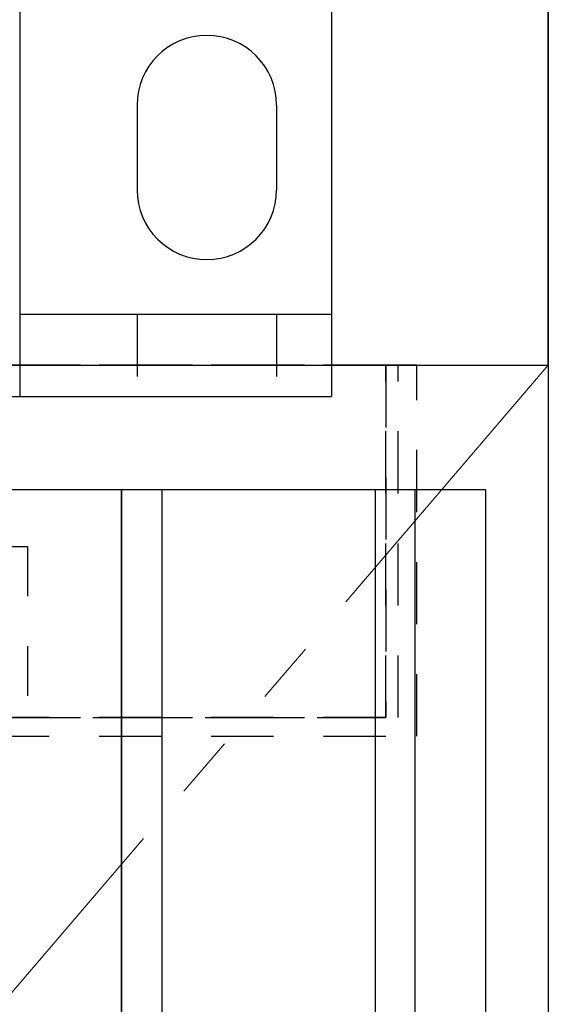
# Model space of a CAD drawing. Units: inches. Extents: x 0 to 1433, y 171 to 1286.
# Drawn here: x 845 to 847, y 487 to 489 of the extents above; entities that cross this region are included whole.
import ezdxf

# ---------------------------------------------------------------- set-up
doc = ezdxf.new("R2010")
doc.units = ezdxf.units.IN
doc.header["$LTSCALE"] = 0.5
doc.header["$MEASUREMENT"] = 0
for name, pattern in [('HIDDEN', [0.375, 0.25, -0.125]), ('HIDDEN2', [0.1875, 0.125, -0.0625]), ('PHANTOM', [2.5, 1.25, -0.25, 0.25, -0.25, 0.25, -0.25])]:
    doc.linetypes.add(name, pattern=pattern)
for name, color, linetype in [('CRL_FASTENER', 9, 'Continuous'), ('CRL_OTHERS', 15, 'Continuous'), ('CRL_STAINLESS_02', 3, 'Continuous'), ('CRL_STAINLESS_03', 1, 'Continuous')]:
    doc.layers.add(name, color=color, linetype=linetype)
doc.layers.add('Dimensions', color=74, linetype='Continuous', lineweight=9)

# ---------------------------------------------------------------- blocks, each defined once
blk = doc.blocks.new('A$C3F83113C')
at = {"color": 1}
for p, q in [((4.75, 1.125), (4.75, 0)), ((5.375, 1.125), (5.375, 0)), ((4.985, 0.585), (4.985, 0.415)), ((5.265, 0.585), (5.265, 0.415)), ((4.75, 0.165), (5.375, 0.165)), ((2.34375, 0), (5.375, 0))]:
    blk.add_line(p, q, dxfattribs=at)
at = {"color": 1, "linetype": 'HIDDEN'}
for p, q in [((4.985, 0.165), (4.985, 0)), ((5.265, 0.165), (5.265, 0))]:
    blk.add_line(p, q, dxfattribs=at)
at = {"color": 1}
for centre, start, end in [((5.125, 0.585), 0, 180), ((5.125, 0.415), 180, 0)]:
    blk.add_arc(centre, 0.14, start, end, dxfattribs=at)
blk = doc.blocks.new('*U413')
at = {"layer": 'CRL_FASTENER', "linetype": 'HIDDEN2', "transparency": 33554687}
blk.add_lwpolyline([(-1.295, -0.7075), (-1.545, -0.7075), (-1.545, -0.3637), (-1.461, -0.3637), (-1.461, 0), (-1.129, 0), (-1.129, -0.3637), (-1.045, -0.3637), (-1.045, -0.7075), (-1.295, -0.7075)], dxfattribs=at)
at = {"layer": 'CRL_STAINLESS_02', "linetype": 'HIDDEN'}
for points in [[(-0.2637, -0.745), (-0.2637, 0), (-8.3262, 0), (-8.3262, -0.745)], [(-8.2637, 0), (-0.3262, 0), (-0.3262, -0.7075), (-3.7325, -0.7075), (-3.7325, 0), (-4.8575, 0), (-4.8575, -0.7075), (-8.2637, -0.7075), (-8.2637, -0.7075), (-8.2637, -0.7075), (-8.2637, -0.7075), (-8.2637, -0.7075)]]:
    blk.add_lwpolyline(points, close=True, dxfattribs=at)
blk.add_lwpolyline([(-3.3885, -0.7075), (-0.3012, -0.7075), (-0.3012, 0)], dxfattribs=at)
at = {"layer": 'CRL_STAINLESS_03', "linetype": 'HIDDEN', "transparency": 33554687}
blk.add_lwpolyline([(-8.2637, -0.7075), (-0.3262, -0.7075), (-0.3262, 0), (-8.2635, 0)], close=True, dxfattribs=at)
at = {"linetype": 'HIDDEN'}
blk.add_blockref('A$C3F83113C', (-5.81, -0.0625), dxfattribs=at)

msp = doc.modelspace()

# ---------------------------------------------------------------- linework, layer by layer
at = {"layer": 'CRL_OTHERS'}
msp.add_lwpolyline([(810.50901, 404.09745), (810.50901, 490.09245), (846.50901, 490.09245), (846.50901, 404.09745)], dxfattribs=at)
at = {"layer": 'CRL_STAINLESS_02', "ltscale": 0.25}
for p, q in [((845.73399, 487.97245), (845.73399, 404.34745)), ((846.16184, 487.97245), (846.16184, 404.34745)), ((846.24161, 487.97245), (846.24161, 404.34745))]:
    msp.add_line(p, q, dxfattribs=at)
at = {"layer": 'CRL_STAINLESS_03', "ltscale": 0.25}
msp.add_lwpolyline([(846.50901, 490.09245), (810.50901, 490.09245), (810.50901, 488.22245), (846.50901, 488.22245)], close=True, dxfattribs=at)
at = {"layer": 'CRL_STAINLESS_03', "transparency": 33554687}
for points in [[(811.36528, 483.89246), (845.65274, 483.89246), (845.65274, 487.97245), (811.36528, 487.97245)], [(845.65274, 404.34745), (846.38401, 404.34745), (846.38401, 487.97245), (845.65274, 487.97245)]]:
    msp.add_lwpolyline(points, close=True, dxfattribs=at)
at = {"layer": 'Dimensions', "linetype": 'PHANTOM'}
msp.add_line((846.50901, 488.22245), (810.50901, 446.09745), dxfattribs=at)

# ---------------------------------------------------------------- block references
at = {"layer": 'CRL_STAINLESS_03', "transparency": 33554687}
msp.add_blockref('*U413', (846.50901, 488.22245), dxfattribs=at)

doc.saveas('drawing.dxf')
